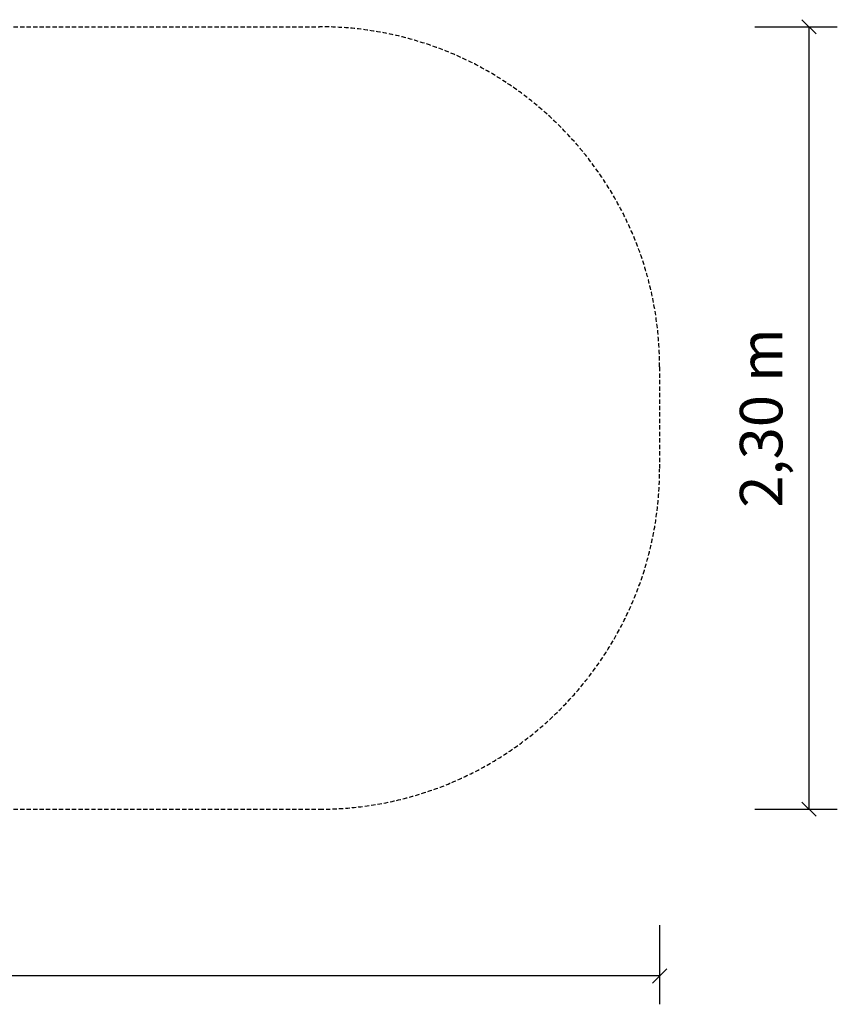
# Model space of a CAD drawing. Extents: x 4126 to 11170, y 3968 to 6863.
# Drawn here: x 8766 to 11170, y 3968 to 6863 of the extents above; entities that cross this region are included whole.
import ezdxf
from ezdxf.enums import TextEntityAlignment as Align

# ---------------------------------------------------------------- set-up
doc = ezdxf.new("R2010")
doc.units = 0
doc.linetypes.add('DASHED', pattern=[19.05, 12.7, -6.35])
doc.layers.add('1', color=7, linetype='Continuous')
doc.layers.add('BERANIDLO', color=7, linetype='Continuous')
doc.styles.add('ARIAL', font='arial.ttf')

# ---------------------------------------------------------------- blocks, each defined once
blk = doc.blocks.new('SLASH')
at = {"color": 0, "linetype": 'Continuous'}
blk.add_line((-12.7, -12.7), (12.7, 12.7), dxfattribs=at)

msp = doc.modelspace()

# ---------------------------------------------------------------- linework, layer by layer
at = {"layer": '1', "color": 7, "linetype": 'Continuous'}
for p, q in [((10927.6, 6841.8), (11169.8, 6841.8)), ((11086.4, 6841.8), (11086.4, 4541.8)), ((10927.6, 4541.8), (11169.8, 4541.8)), ((10647.3, 4200.8), (10647.3, 3968.2)), ((10647.3, 4051.6), (4147.3, 4051.6))]:
    msp.add_line(p, q, dxfattribs=at)
at = {"layer": 'BERANIDLO', "color": 5, "linetype": 'DASHED'}
for p, q in [((5147.3, 6841.8), (9647.3, 6841.8)), ((10647.3, 5841.8), (10647.3, 5541.8)), ((5147.3, 4541.8), (9647.3, 4541.8))]:
    msp.add_line(p, q, dxfattribs=at)
for centre, start, end in [((9647.3, 5841.8), 0, 90), ((9647.3, 5541.8), 270, 0)]:
    msp.add_arc(centre, 1000, start, end, dxfattribs=at)

# ---------------------------------------------------------------- block references
at = {"layer": '1', "color": 7, "linetype": 'Continuous', "xscale": 1.640419947506496, "yscale": 1.640419947506496}
for p, rotation in [((11086.4, 6841.8), 270.0000000000001), ((11086.4, 4541.8), 90.00000000000006), ((10647.3, 4051.6), 180)]:
    msp.add_blockref('SLASH', p, dxfattribs=dict(at, rotation=rotation))

# ---------------------------------------------------------------- texts
at = {"layer": '1', "color": 7, "linetype": 'Continuous', "style": 'ARIAL'}
msp.add_text('2,30 m', height=125, rotation=90, dxfattribs=at).set_placement((10945.8, 5691.8), align=Align.MIDDLE_CENTER)

doc.saveas('drawing.dxf')
